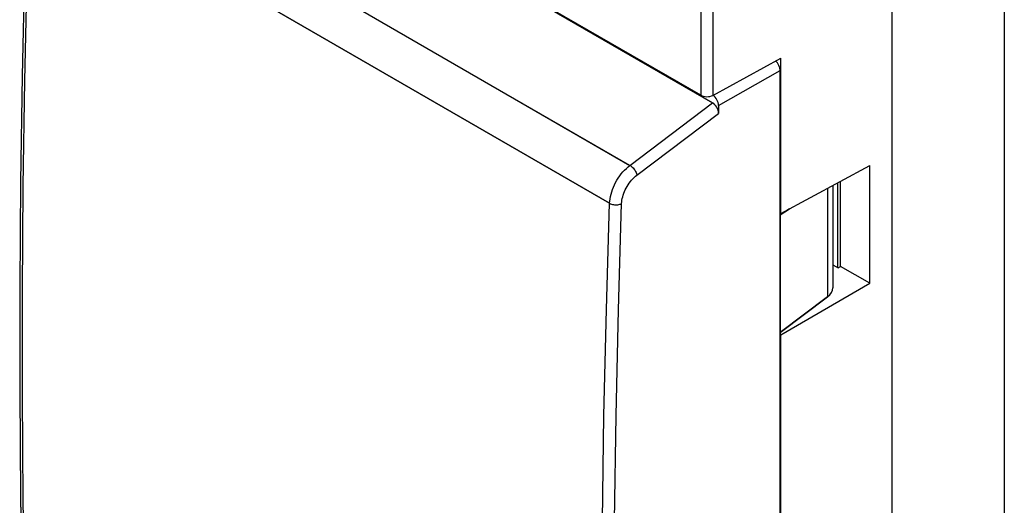
# Model space of a CAD drawing. Units: millimetres. Extents: x -26.2 to 26.2, y -31.1 to 31.1.
# Drawn here: x -26.2 to 2.5, y -9.5 to 4.6 of the extents above; entities that cross this region are included whole.
import ezdxf

# ---------------------------------------------------------------- set-up
doc = ezdxf.new("R2010")
doc.units = ezdxf.units.MM
doc.header["$LTSCALE"] = 16.335
doc.layers.get('0').update_dxf_attribs({"linetype": 'CONTINUOUS'})
for name, color, linetype in [('ASSI', 7, 'CONTINUOUS'), ('DRAFT', 7, 'CONTINUOUS'), ('RACCORDO', 7, 'CONTINUOUS')]:
    doc.layers.add(name, color=color, linetype=linetype)

msp = doc.modelspace()

# ---------------------------------------------------------------- linework, layer by layer
at = {"color": 7, "linetype": 'CONTINUOUS'}
for p, q in [((-4.008, -1.026), (-4.008, 3.495)), ((-4.008, -1.026), (-1.418, 0.367)), ((-1.418, -3.062), (-1.418, 0.367)), ((-2.266, -2.572), (-2.266, -0.089)), ((-4.008, -1.026), (-4.023, -1.017)), ((-2.492, -2.525), (-2.338, -2.614)), ((-2.338, -2.614), (-2.266, -2.572)), ((-1.418, -3.062), (-2.266, -2.572)), ((-4.008, -4.558), (-1.418, -3.062)), ((-4.008, -4.558), (-4.023, -4.549)), ((-4.008, -19.152), (-4.008, -4.558))]:
    msp.add_line(p, q, dxfattribs=at)
at = {"layer": 'ASSI', "color": 7, "linetype": 'CONTINUOUS'}
for p, q in [((-22.978, 11.999), (-5.998, 2.194)), ((-4.023, -26.828), (-4.023, 3.136)), ((-5.821, 2.116), (-5.821, 1.886)), ((-2.492, -0.211), (-2.492, -3.189)), ((-3.759, -0.892), (-4.023, -1.068)), ((-2.648, -3.455), (-4.023, -4.498))]:
    msp.add_line(p, q, dxfattribs=at)
at = {"layer": 'ASSI', "color": 253, "linetype": 'CONTINUOUS'}
for p, q in [((-8.403, 0.372), (-25.301, 10.129)), ((-8.994, -0.732), (-25.877, 9.016)), ((-5.821, 2.116), (-4.023, 3.136)), ((-8.403, 0.372), (-5.998, 2.194)), ((-8.198, 0.085), (-5.821, 1.886)), ((-2.648, -0.295), (-2.648, -3.455)), ((-8.738, -3.834), (-8.644, -0.742)), ((-8.808, -6.913), (-8.738, -3.834))]:
    msp.add_line(p, q, dxfattribs=at)
at = {"layer": 'ASSI', "color": 7, "linetype": 'CONTINUOUS'}
msp.add_lwpolyline([(-25.95, 9.118), (-26.039, 6.075), (-26.108, 2.979), (-26.154, -0.105), (-26.177, -3.175), (-26.177, -6.232), (-26.154, -9.275), (-26.108, -12.304), (-26.04, -15.316)], dxfattribs=at)
at = {"layer": 'ASSI', "color": 253, "linetype": 'CONTINUOUS'}
for points in [[(-25.877, 9.016), (-25.968, 5.921), (-26.036, 2.838), (-26.081, -0.231), (-26.104, -3.287), (-26.104, -6.33), (-26.081, -9.359), (-26.036, -12.374), (-25.968, -15.374)], [(-8.994, -0.732), (-8.99, -0.669), (-8.982, -0.603), (-8.969, -0.536), (-8.953, -0.469), (-8.933, -0.4), (-8.91, -0.332), (-8.882, -0.263), (-8.852, -0.195), (-8.818, -0.128), (-8.781, -0.063), (-8.741, 0.001), (-8.698, 0.063), (-8.653, 0.123), (-8.606, 0.179), (-8.558, 0.233), (-8.507, 0.283), (-8.455, 0.33), (-8.403, 0.372)], [(-8.403, 0.372), (-8.38, 0.357), (-8.357, 0.339), (-8.334, 0.319), (-8.312, 0.296), (-8.291, 0.271), (-8.271, 0.245), (-8.253, 0.218), (-8.237, 0.191), (-8.223, 0.163), (-8.212, 0.136), (-8.204, 0.11), (-8.198, 0.085)], [(-8.644, -0.742), (-8.641, -0.694), (-8.634, -0.645), (-8.625, -0.595), (-8.613, -0.545), (-8.598, -0.493), (-8.58, -0.442), (-8.56, -0.391), (-8.537, -0.34), (-8.511, -0.289), (-8.483, -0.24), (-8.453, -0.192), (-8.421, -0.146), (-8.387, -0.102), (-8.352, -0.059), (-8.315, -0.019), (-8.277, 0.018), (-8.238, 0.053), (-8.198, 0.085)], [(-8.994, -28.109), (-9.088, -25.12), (-9.159, -22.118), (-9.206, -19.102), (-9.229, -16.073), (-9.229, -13.03), (-9.206, -9.975), (-9.159, -6.906), (-9.088, -3.825), (-8.994, -0.732)], [(-8.994, -0.732), (-8.97, -0.745), (-8.943, -0.755), (-8.914, -0.764), (-8.883, -0.77), (-8.852, -0.775), (-8.819, -0.777), (-8.787, -0.777), (-8.755, -0.774), (-8.725, -0.769), (-8.696, -0.762), (-8.668, -0.753), (-8.644, -0.742)], [(-8.855, -19.101), (-8.879, -16.074), (-8.879, -13.033), (-8.855, -9.979), (-8.808, -6.913)]]:
    msp.add_lwpolyline(points, dxfattribs=at)
at = {"layer": 'ASSI', "color": 7, "linetype": 'CONTINUOUS'}
for centre, major_axis, ratio, start_param, end_param in [((-4.2, 3.238), (-0.125, 0.216), 0.57742, -2.356281, -1.022975), ((-5.998, 2.218), (-0.125, 0.216), 0.57742, -2.356281, -0.852805), ((-5.998, 1.988), (-0.123, 0.22), 0.578951, -2.339484, -0.771718), ((-3.192, -3.203), (0.7, 0.022), 0.597171, -0.699395, -0.019042)]:
    msp.add_ellipse(centre, major_axis=major_axis, ratio=ratio, start_param=start_param, end_param=end_param, dxfattribs=at)
at = {"layer": 'DRAFT', "color": 7, "linetype": 'CONTINUOUS'}
msp.add_line((-4.023, -1.068), (-4.023, -22.623), dxfattribs=at)
at = {"layer": 'RACCORDO', "color": 7, "linetype": 'CONTINUOUS'}
for p, q in [((-6.34, 2.413), (-23.343, 12.231)), ((-5.998, 2.194), (-22.978, 11.999)), ((-0.77, 9.342), (-0.77, -29.441)), ((2.502, 7.348), (2.502, -21.427)), ((-5.989, 2.41), (-4.008, 3.495)), ((-4.023, 3.136), (-4.023, -1.068)), ((-5.821, 2.116), (-5.821, 1.886)), ((-2.492, -0.211), (-2.492, -3.189)), ((-2.361, -0.14), (-2.361, -2.614)), ((-4.023, -1.068), (-3.759, -0.892)), ((-4.023, -4.498), (-2.648, -3.455))]:
    msp.add_line(p, q, dxfattribs=at)
at = {"layer": 'RACCORDO', "color": 253, "linetype": 'CONTINUOUS'}
for p, q in [((-25.301, 10.129), (-8.403, 0.372)), ((-25.877, 9.016), (-8.994, -0.732)), ((-6.34, 5.018), (-6.34, 2.413)), ((-5.989, 5.017), (-5.989, 2.41)), ((-5.821, 2.116), (-4.023, 3.136)), ((-8.403, 0.372), (-5.998, 2.194)), ((-8.198, 0.085), (-5.821, 1.886)), ((-2.648, -0.295), (-2.648, -3.455)), ((-8.738, -3.834), (-8.644, -0.742)), ((-8.808, -6.913), (-8.738, -3.834))]:
    msp.add_line(p, q, dxfattribs=at)
at = {"layer": 'RACCORDO', "color": 7, "linetype": 'CONTINUOUS'}
msp.add_lwpolyline([(-25.95, 9.118), (-26.04, 6.071), (-26.108, 2.975), (-26.154, -0.107), (-26.177, -3.176), (-26.177, -6.231), (-26.154, -9.273), (-26.108, -12.301), (-26.04, -15.314)], dxfattribs=at)
at = {"layer": 'RACCORDO', "color": 253, "linetype": 'CONTINUOUS'}
for points in [[(-25.877, 9.016), (-25.968, 5.921), (-26.036, 2.838), (-26.081, -0.231), (-26.104, -3.287), (-26.104, -6.33), (-26.081, -9.359), (-26.036, -12.374), (-25.968, -15.374)], [(-8.994, -0.732), (-8.99, -0.669), (-8.982, -0.603), (-8.969, -0.536), (-8.953, -0.469), (-8.933, -0.4), (-8.91, -0.332), (-8.882, -0.263), (-8.852, -0.195), (-8.818, -0.128), (-8.781, -0.063), (-8.741, 0.001), (-8.698, 0.063), (-8.653, 0.123), (-8.606, 0.179), (-8.558, 0.233), (-8.507, 0.283), (-8.455, 0.33), (-8.403, 0.372)], [(-8.403, 0.372), (-8.38, 0.357), (-8.357, 0.339), (-8.334, 0.319), (-8.312, 0.296), (-8.291, 0.271), (-8.271, 0.245), (-8.253, 0.218), (-8.237, 0.191), (-8.223, 0.163), (-8.212, 0.136), (-8.204, 0.11), (-8.198, 0.085)], [(-8.644, -0.742), (-8.641, -0.694), (-8.634, -0.645), (-8.625, -0.595), (-8.613, -0.545), (-8.598, -0.493), (-8.58, -0.442), (-8.56, -0.391), (-8.537, -0.339), (-8.511, -0.289), (-8.483, -0.24), (-8.453, -0.192), (-8.421, -0.146), (-8.387, -0.102), (-8.352, -0.059), (-8.315, -0.019), (-8.277, 0.018), (-8.238, 0.053), (-8.198, 0.085)], [(-8.994, -28.109), (-9.088, -25.12), (-9.159, -22.118), (-9.206, -19.102), (-9.229, -16.073), (-9.229, -13.03), (-9.206, -9.975), (-9.159, -6.906), (-9.088, -3.825), (-8.994, -0.732)], [(-8.994, -0.732), (-8.97, -0.745), (-8.943, -0.755), (-8.914, -0.764), (-8.883, -0.77), (-8.852, -0.775), (-8.819, -0.777), (-8.787, -0.777), (-8.755, -0.774), (-8.725, -0.769), (-8.696, -0.762), (-8.668, -0.753), (-8.644, -0.742)], [(-8.855, -19.101), (-8.879, -16.074), (-8.879, -13.033), (-8.855, -9.979), (-8.808, -6.913)]]:
    msp.add_lwpolyline(points, dxfattribs=at)
at = {"layer": 'RACCORDO', "color": 7, "linetype": 'CONTINUOUS'}
for centre, major_axis, ratio, start_param, end_param in [((-4.2, 3.238), (-0.125, 0.216), 0.57742, -2.356281, -1.022975), ((-6.163, 2.514), (0.25, -0.002), 0.572328, -2.351906, -0.798563), ((-5.998, 2.218), (-0.125, 0.216), 0.57742, -2.356281, -0.852805), ((-5.998, 1.988), (-0.123, 0.22), 0.578951, -2.339484, -0.771718), ((-3.192, -3.203), (0.7, 0.022), 0.597171, -0.699395, -0.019042)]:
    msp.add_ellipse(centre, major_axis=major_axis, ratio=ratio, start_param=start_param, end_param=end_param, dxfattribs=at)

doc.saveas('drawing.dxf')
